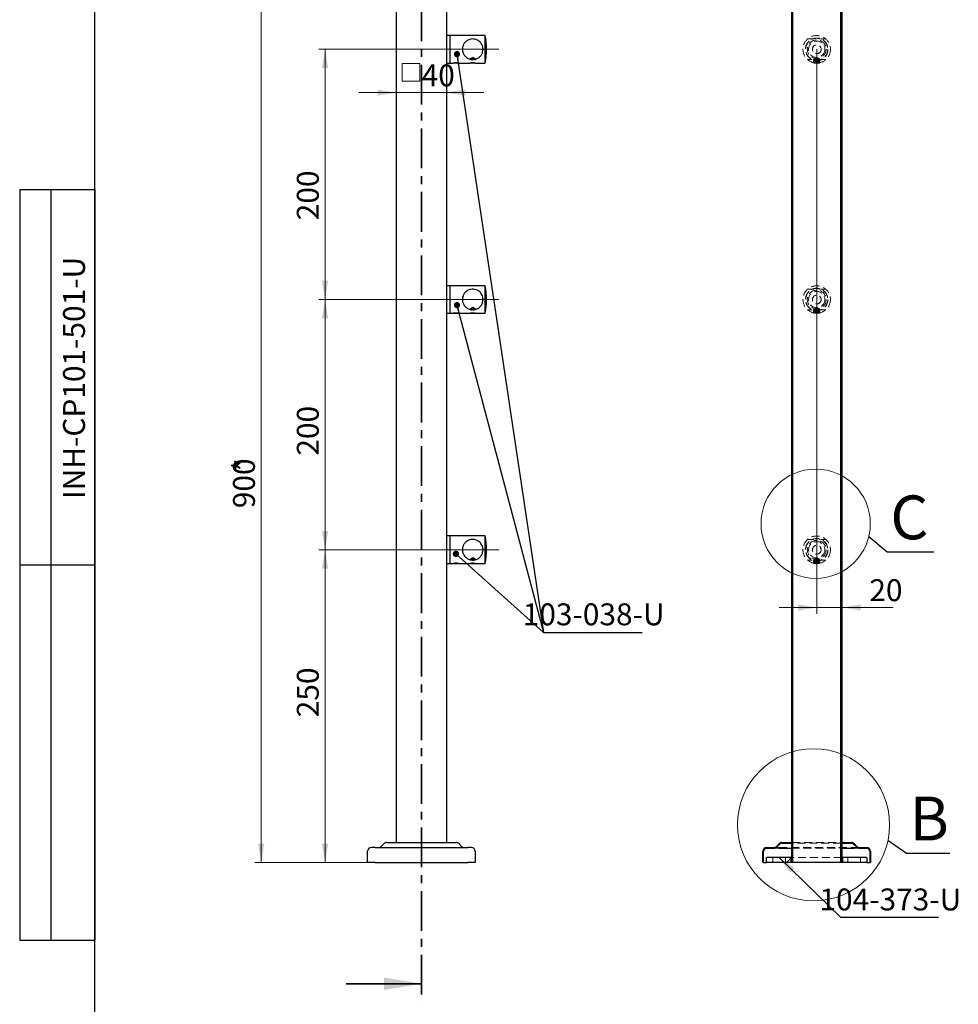
# Model space of a CAD drawing. Units: millimetres. Extents: x 40 to 1483, y -33 to 2075.
# Drawn here: x 40 to 790, y 809 to 1596 of the extents above; entities that cross this region are included whole.
import ezdxf

# ---------------------------------------------------------------- set-up
doc = ezdxf.new("R2010")
doc.units = ezdxf.units.MM
doc.header["$LTSCALE"] = 5
for name, pattern in [('CENTER', [10.16, 6.35, -1.27, 1.27, -1.27]), ('CENTERX2', [20.32, 12.7, -2.54, 2.54, -2.54]), ('HIDDEN', [1.905, 1.27, -0.635])]:
    doc.linetypes.add(name, pattern=pattern)
doc.styles.add('SLDTEXTSTYLE1', font='TXT', dxfattribs={"width": 0.7})
doc.styles.add('SLDTEXTSTYLE2', font='TXT', dxfattribs={"width": 0.605})
doc.dimstyles.new('SLDDIMSTYLE0', dxfattribs={"dimtxt": 17.5, "dimasz": 15, "dimexe": 0, "dimexo": 0.0625, "dimgap": 4.375, "dimtad": 2, "dimdec": 0, "dimrnd": 1e-09, "dimzin": 12, "dimdsep": 46, "dimtxsty": 'SLDTEXTSTYLE1', "dimsah": 1, "dimcen": 0.09, "dimadec": 0, "dimazin": 3, "dimtfac": 1, "dimtdec": 3, "dimtofl": 0, "dimtmove": 0, "dimatfit": 3, "dimfxl": 1, "dimfrac": 2, "dimtolj": 1, "dimtzin": 12, "dimarcsym": 0})
doc.dimstyles.new('SLDDIMSTYLE1', dxfattribs={"dimtxt": 17.5, "dimasz": 15, "dimexe": 0, "dimexo": 0.0625, "dimgap": 4.375, "dimtad": 2, "dimdec": 3, "dimrnd": 1e-09, "dimzin": 12, "dimdsep": 46, "dimtxsty": 'SLDTEXTSTYLE1', "dimsah": 1, "dimcen": 0.09, "dimadec": 0, "dimazin": 3, "dimtfac": 1, "dimtdec": 3, "dimtmove": 0, "dimatfit": 0, "dimfxl": 1, "dimfrac": 2, "dimtolj": 1, "dimtzin": 12, "dimarcsym": 0})
doc.dimstyles.new('SLDDIMSTYLE2', dxfattribs={"dimtxt": 17.5, "dimasz": 15, "dimexe": 0, "dimexo": 0.0625, "dimgap": 4.375, "dimtad": 2, "dimdec": 3, "dimrnd": 1e-09, "dimzin": 12, "dimdsep": 46, "dimtxsty": 'SLDTEXTSTYLE1', "dimsah": 1, "dimcen": 0.09, "dimadec": 0, "dimazin": 3, "dimtfac": 1, "dimtdec": 3, "dimtofl": 0, "dimtmove": 0, "dimatfit": 3, "dimfxl": 1, "dimfrac": 2, "dimtolj": 1, "dimtzin": 12, "dimarcsym": 0})
doc.dimstyles.new('SLDDIMSTYLE3', dxfattribs={"dimtxt": 0.18, "dimasz": 5, "dimexe": 0, "dimexo": 0.0625, "dimgap": 0, "dimtad": 0, "dimtih": 1, "dimtoh": 1, "dimdec": 0, "dimrnd": 1e-09, "dimzin": 0, "dimdsep": 46, "dimtxsty": 'Standard', "dimblk1": 'DOT', "dimblk2": 'DOT', "dimsah": 1, "dimcen": 0.09, "dimadec": 0, "dimazin": 0, "dimtfac": 5, "dimtdec": 0, "dimtofl": 0, "dimtmove": 0, "dimatfit": 3, "dimldrblk": 'DOT', "dimfxl": 1, "dimfrac": 2, "dimtolj": 1, "dimtzin": 0, "dimarcsym": 0})
doc.dimstyles.new('SLDDIMSTYLE4', dxfattribs={"dimtxt": 0.18, "dimasz": 15, "dimexe": 0, "dimexo": 0.0625, "dimgap": 0, "dimtad": 0, "dimtih": 1, "dimtoh": 1, "dimdec": 0, "dimrnd": 1e-09, "dimzin": 0, "dimdsep": 46, "dimtxsty": 'Standard', "dimsah": 1, "dimcen": 0.09, "dimadec": 0, "dimazin": 0, "dimtfac": 15, "dimtdec": 0, "dimtofl": 0, "dimtmove": 0, "dimatfit": 3, "dimfxl": 1, "dimfrac": 2, "dimtolj": 1, "dimtzin": 0, "dimarcsym": 0})
doc.dimstyles.new('SLDDIMSTYLE5', dxfattribs={"dimtxt": 0.18, "dimasz": 15, "dimexe": 0, "dimexo": 0.0625, "dimgap": 0, "dimtad": 0, "dimtih": 1, "dimtoh": 1, "dimdec": 0, "dimrnd": 1e-09, "dimzin": 0, "dimdsep": 46, "dimtxsty": 'Standard', "dimblk1": 'NONE', "dimblk2": 'NONE', "dimsah": 1, "dimcen": 0.09, "dimadec": 0, "dimazin": 0, "dimtfac": 15, "dimtdec": 0, "dimtofl": 0, "dimtmove": 0, "dimatfit": 3, "dimldrblk": 'NONE', "dimfxl": 1, "dimfrac": 2, "dimtolj": 1, "dimtzin": 0, "dimarcsym": 0})

# ---------------------------------------------------------------- blocks, each defined once
blk = doc.blocks.new('_D')
at = {"color": 7, "linetype": 'Continuous', "lineweight": 0}
for p, q in [((360.53, 1822.08), (228.03, 1822.08)), ((233.03, 1822.08), (233.03, 922.08)), ((324.03, 922.08), (228.03, 922.08))]:
    blk.add_line(p, q, dxfattribs=at)
at = {"color": 7, "linetype": 'Continuous', "lineweight": 18}
for points in [[(233.03, 1822.08), (230.53, 1807.08), (235.53, 1807.08)], [(233.03, 922.08), (235.53, 937.08), (230.53, 937.08)]]:
    blk.add_solid(points, dxfattribs=at)
at = {"color": 7, "linetype": 'Continuous', "lineweight": 18, "char_height": 17.5, "attachment_point": 1, "rotation": 90, "style": 'SLDTEXTSTYLE1'}
for s, insert in [('*', (210.47, 1233.89)), ('900', (210.47, 1205.31))]:
    blk.add_mtext(s, dxfattribs=dict(at, insert=insert))
blk = doc.blocks.new('SW_SYMBOL_MOD_BOX')
at = {"color": 0, "linetype": 'Continuous', "lineweight": 18}
for p, q in [((1000, 1000), (1000, 4000)), ((1000, 4000), (4000, 4000)), ((4000, 4000), (4000, 1000)), ((1000, 1000), (4000, 1000))]:
    blk.add_line(p, q, dxfattribs=at)
blk = doc.blocks.new('_D_1')
at = {"color": 7, "linetype": 'Continuous', "lineweight": 0}
for p, q in [((341.03, 1537.45), (311.03, 1537.45)), ((381.03, 1537.45), (341.03, 1537.45)), ((381.03, 1537.45), (411.03, 1537.45))]:
    blk.add_line(p, q, dxfattribs=at)
at = {"color": 7, "linetype": 'Continuous', "lineweight": 18}
for points in [[(341.03, 1537.45), (326.03, 1539.95), (326.03, 1534.95)], [(381.03, 1537.45), (396.03, 1534.95), (396.03, 1539.95)]]:
    blk.add_solid(points, dxfattribs=at)
at = {"color": 7, "linetype": 'Continuous', "lineweight": 18, "xscale": 0.004668052256532067, "yscale": 0.004668052256532067, "zscale": 0.004668052256532067, "rotation": 359.9999999999996}
blk.add_blockref('SW_SYMBOL_MOD_BOX', (341.07, 1541.97), dxfattribs=at)
at = {"color": 7, "linetype": 'Continuous', "lineweight": 18, "insert": (361.22, 1560), "char_height": 17.5, "attachment_point": 1, "style": 'SLDTEXTSTYLE1'}
blk.add_mtext('40', dxfattribs=at)
blk = doc.blocks.new('_D_2')
at = {"color": 7, "linetype": 'Continuous', "lineweight": 0}
for p, q in [((374.03, 1172.08), (279.06, 1172.08)), ((284.06, 1172.08), (284.06, 922.08)), ((324.03, 922.08), (279.06, 922.08))]:
    blk.add_line(p, q, dxfattribs=at)
at = {"color": 7, "linetype": 'Continuous', "lineweight": 18}
for points in [[(284.06, 1172.08), (281.56, 1157.08), (286.56, 1157.08)], [(284.06, 922.08), (286.56, 937.08), (281.56, 937.08)]]:
    blk.add_solid(points, dxfattribs=at)
at = {"color": 7, "linetype": 'Continuous', "lineweight": 18, "insert": (261.5, 1038.23), "char_height": 17.5, "attachment_point": 1, "rotation": 90, "style": 'SLDTEXTSTYLE1'}
blk.add_mtext('250', dxfattribs=at)
blk = doc.blocks.new('_D_3')
at = {"color": 7, "linetype": 'Continuous', "lineweight": 0}
for p, q in [((374.03, 1372.08), (279.06, 1372.08)), ((284.06, 1372.08), (284.06, 1172.08)), ((374.03, 1172.08), (279.06, 1172.08))]:
    blk.add_line(p, q, dxfattribs=at)
at = {"color": 7, "linetype": 'Continuous', "lineweight": 18}
for points in [[(284.06, 1372.08), (281.56, 1357.08), (286.56, 1357.08)], [(284.06, 1172.08), (286.56, 1187.08), (281.56, 1187.08)]]:
    blk.add_solid(points, dxfattribs=at)
at = {"color": 7, "linetype": 'Continuous', "lineweight": 18, "insert": (261.5, 1247.31), "char_height": 17.5, "attachment_point": 1, "rotation": 90, "style": 'SLDTEXTSTYLE1'}
blk.add_mtext('200', dxfattribs=at)
blk = doc.blocks.new('_D_4')
at = {"color": 7, "linetype": 'Continuous', "lineweight": 0}
for p, q in [((374.03, 1572.08), (279.06, 1572.08)), ((284.06, 1372.08), (284.06, 1572.08)), ((374.03, 1372.08), (279.06, 1372.08))]:
    blk.add_line(p, q, dxfattribs=at)
at = {"color": 7, "linetype": 'Continuous', "lineweight": 18}
for points in [[(284.06, 1572.08), (281.56, 1557.08), (286.56, 1557.08)], [(284.06, 1372.08), (286.56, 1387.08), (281.56, 1387.08)]]:
    blk.add_solid(points, dxfattribs=at)
at = {"color": 7, "linetype": 'Continuous', "lineweight": 18, "insert": (261.5, 1435.47), "char_height": 17.5, "attachment_point": 1, "rotation": 90, "style": 'SLDTEXTSTYLE1'}
blk.add_mtext('200', dxfattribs=at)
blk = doc.blocks.new('_Dot')
at = {"color": 0, "linetype": 'ByBlock', "lineweight": -2}
blk.add_line((-0.5, 0), (-1, 0), dxfattribs=at)
at = {"color": 0, "linetype": 'ByBlock', "const_width": 0.5}
blk.add_lwpolyline([(-0.25, 0, 1), (0.25, 0, 1)], format="xyb", close=True, dxfattribs=at)
blk = doc.blocks.new('_D_5')
at = {"color": 7, "linetype": 'Continuous', "lineweight": 0}
for p, q in [((676.95, 1572.08), (676.95, 1120.95)), ((676.95, 1125.95), (646.95, 1125.95)), ((676.95, 1125.95), (696.95, 1125.95)), ((696.95, 1125.95), (738.06, 1125.95))]:
    blk.add_line(p, q, dxfattribs=at)
at = {"color": 7, "linetype": 'Continuous', "lineweight": 18}
for points in [[(676.95, 1125.95), (661.95, 1128.45), (661.95, 1123.45)], [(696.95, 1125.95), (711.95, 1123.45), (711.95, 1128.45)]]:
    blk.add_solid(points, dxfattribs=at)
at = {"color": 7, "linetype": 'Continuous', "lineweight": 18, "insert": (719.01, 1148.51), "char_height": 17.5, "attachment_point": 1, "style": 'SLDTEXTSTYLE1'}
blk.add_mtext('20', dxfattribs=at)
blk = doc.blocks.new('_None')

msp = doc.modelspace()

# ---------------------------------------------------------------- hatches: boundary and pattern name
at = {"linetype": 'Continuous', "lineweight": 18}
h = msp.add_hatch(dxfattribs=at)
h.set_pattern_fill('ANSI31', scale=2.5, angle=2.8e-322, style=0)
h.paths.add_polyline_path([(656.9507, 1752.0781), (656.9507, 922.0781), (657.9507, 922.0781), (657.9507, 1752.0781)], flags=0)
h = msp.add_hatch(dxfattribs=at)
h.set_pattern_fill('ANSI31', scale=2.5, angle=2.8e-322, style=0)
h.paths.add_polyline_path([(696.9507, 922.0781), (696.9507, 1752.0781), (695.9507, 1752.0781), (695.9507, 922.0781)], flags=0)
h = msp.add_hatch(dxfattribs=at)
h.set_pattern_fill('ANSI32', scale=5, angle=3e-322, style=0)
edge = h.paths.add_edge_path(flags=0)
edge.add_line((633.9507, 931.0781), (633.9507, 922.0781))
edge.add_line((633.9507, 922.0781), (634.4507, 922.0781))
edge.add_line((634.4507, 922.0781), (634.4507, 931.0781))
edge.add_arc((636.9507, 931.0781), 2.5, 90, 180, ccw=False)
edge.add_line((636.9507, 933.5781), (642.708, 933.5781))
edge.add_arc((642.708, 937.0781), 3.5, 270, 315)
edge.add_line((645.1829, 934.6032), (647.4256, 936.8458))
edge.add_arc((649.1933, 935.0781), 2.5, 90, 135, ccw=False)
edge.add_line((649.1933, 937.5781), (656.4507, 937.5781))
edge.add_line((656.4507, 937.5781), (656.4507, 938.0781))
edge.add_line((656.4507, 938.0781), (649.1933, 938.0781))
edge.add_arc((649.1933, 935.0781), 3, 90, 135)
edge.add_line((647.072, 937.1994), (644.8294, 934.9568))
edge.add_arc((642.708, 937.0781), 3, 270, 315, ccw=False)
edge.add_line((642.708, 934.0781), (636.9507, 934.0781))
edge.add_arc((636.9507, 931.0781), 3, 90, 180)
h = msp.add_hatch(dxfattribs=at)
h.set_pattern_fill('ANSI32', scale=5, angle=3e-322, style=0)
edge = h.paths.add_edge_path(flags=0)
edge.add_line((719.4507, 931.0781), (719.4507, 922.0781))
edge.add_line((719.4507, 922.0781), (719.9507, 922.0781))
edge.add_line((719.9507, 922.0781), (719.9507, 931.0781))
edge.add_arc((716.9507, 931.0781), 3, 0, 90)
edge.add_line((716.9507, 934.0781), (711.1933, 934.0781))
edge.add_arc((711.1933, 937.0781), 3, 225, 270, ccw=False)
edge.add_line((709.072, 934.9568), (706.8294, 937.1994))
edge.add_arc((704.708, 935.0781), 3, 45, 90)
edge.add_line((704.708, 938.0781), (697.4507, 938.0781))
edge.add_line((697.4507, 938.0781), (697.4507, 937.5781))
edge.add_line((697.4507, 937.5781), (704.708, 937.5781))
edge.add_arc((704.708, 935.0781), 2.5, 45, 90, ccw=False)
edge.add_line((706.4758, 936.8458), (708.7185, 934.6032))
edge.add_arc((711.1933, 937.0781), 3.5, 225, 270)
edge.add_line((711.1933, 933.5781), (716.9507, 933.5781))
edge.add_arc((716.9507, 931.0781), 2.5, 0, 90, ccw=False)
h = msp.add_hatch(dxfattribs=at)
h.set_pattern_fill('ANSI32', scale=5, angle=3e-322, style=0)
h.paths.add_polyline_path([(636.9507, 926.0781), (636.9507, 922.0781), (656.4507, 922.0781), (656.4507, 926.0781)], flags=0)
h = msp.add_hatch(dxfattribs=at)
h.set_pattern_fill('ANSI32', scale=5, angle=3e-322, style=0)
h.paths.add_polyline_path([(716.9507, 922.0781), (716.9507, 926.0781), (697.4507, 926.0781), (697.4507, 922.0781)], flags=0)

# ---------------------------------------------------------------- linework, layer by layer
at = {"color": 7, "linetype": 'Continuous', "lineweight": 25}
for p, q in [((100, 25), (100, 2075)), ((341.0271, 938.0781), (341.0271, 1752.0781)), ((381.0271, 1752.0781), (381.0271, 938.0781)), ((656.9507, 922.0781), (656.9507, 1752.0781)), ((657.9507, 922.0781), (657.9507, 1752.0781)), ((695.9507, 1752.0781), (695.9507, 922.0781)), ((696.9507, 1752.0781), (696.9507, 922.0781)), ((384.0271, 1583.0781), (381.0271, 1583.0781)), ((412.0271, 1583.0781), (384.0271, 1583.0781)), ((384.0271, 1561.0781), (384.0271, 1583.0781)), ((412.0271, 1561.0781), (412.0271, 1583.0781)), ((381.0271, 1561.0781), (384.0271, 1561.0781)), ((384.0271, 1561.0781), (386.4721, 1561.0781)), ((390.5821, 1561.0781), (386.4721, 1561.0781)), ((386.9305, 1561.1942), (390.1237, 1561.1942)), ((390.5821, 1561.0781), (399.9721, 1561.0781)), ((402.0221, 1565.5781), (399.7823, 1564.4121)), ((399.7823, 1564.4121), (399.9721, 1564.2793)), ((404.2719, 1564.4121), (399.7823, 1564.4121)), ((399.9721, 1564.2793), (399.8263, 1564.1771)), ((400.2474, 1564.2793), (399.9721, 1564.2793)), ((404.0821, 1561.0781), (399.9721, 1561.0781)), ((404.0821, 1564.2793), (400.2474, 1564.2793)), ((400.4305, 1561.1942), (403.6237, 1561.1942)), ((402.0321, 1565.5781), (402.0221, 1565.5781)), ((404.2719, 1564.4121), (402.0321, 1565.5781)), ((404.0821, 1564.2793), (404.2719, 1564.4121)), ((404.0821, 1561.0781), (412.0271, 1561.0781)), ((40, 1460), (100, 1460)), ((40, 1460), (40, 860)), ((65, 1460), (65, 860)), ((100, 1460), (100, 860)), ((384.0271, 1383.0781), (381.0271, 1383.0781)), ((412.0271, 1383.0781), (384.0271, 1383.0781)), ((384.0271, 1361.0781), (384.0271, 1383.0781)), ((412.0271, 1361.0781), (412.0271, 1383.0781)), ((402.0221, 1365.5781), (399.7823, 1364.4121)), ((399.7823, 1364.4121), (399.9721, 1364.2793)), ((404.2719, 1364.4121), (399.7823, 1364.4121)), ((399.9721, 1364.2793), (399.8263, 1364.1771)), ((400.2474, 1364.2793), (399.9721, 1364.2793)), ((404.0821, 1364.2793), (400.2474, 1364.2793)), ((402.0321, 1365.5781), (402.0221, 1365.5781)), ((404.2719, 1364.4121), (402.0321, 1365.5781)), ((404.0821, 1364.2793), (404.2719, 1364.4121)), ((381.0271, 1361.0781), (384.0271, 1361.0781)), ((384.0271, 1361.0781), (386.4721, 1361.0781)), ((390.5821, 1361.0781), (386.4721, 1361.0781)), ((386.9305, 1361.1942), (390.1237, 1361.1942)), ((390.5821, 1361.0781), (399.9721, 1361.0781)), ((404.0821, 1361.0781), (399.9721, 1361.0781)), ((400.4305, 1361.1942), (403.6237, 1361.1942)), ((404.0821, 1361.0781), (412.0271, 1361.0781)), ((384.0271, 1183.0781), (381.0271, 1183.0781)), ((412.0271, 1183.0781), (384.0271, 1183.0781)), ((384.0271, 1161.0781), (384.0271, 1183.0781)), ((412.0271, 1161.0781), (412.0271, 1183.0781)), ((402.0221, 1165.5781), (399.7823, 1164.4121)), ((402.0321, 1165.5781), (402.0221, 1165.5781)), ((404.2719, 1164.4121), (402.0321, 1165.5781)), ((40, 1160), (100, 1160)), ((381.0271, 1161.0781), (384.0271, 1161.0781)), ((384.0271, 1161.0781), (386.4721, 1161.0781)), ((390.5821, 1161.0781), (386.4721, 1161.0781)), ((386.9305, 1161.1942), (390.1237, 1161.1942)), ((390.5821, 1161.0781), (399.9721, 1161.0781)), ((399.7823, 1164.4121), (399.9721, 1164.2793)), ((404.2719, 1164.4121), (399.7823, 1164.4121)), ((399.9721, 1164.2793), (399.8263, 1164.1771)), ((400.2474, 1164.2793), (399.9721, 1164.2793)), ((404.0821, 1161.0781), (399.9721, 1161.0781)), ((404.0821, 1164.2793), (400.2474, 1164.2793)), ((400.4305, 1161.1942), (403.6237, 1161.1942)), ((404.0821, 1164.2793), (404.2719, 1164.4121)), ((404.0821, 1161.0781), (412.0271, 1161.0781)), ((328.9058, 934.9568), (331.1484, 937.1994)), ((333.2697, 938.0781), (388.7845, 938.0781)), ((390.9058, 937.1994), (393.1484, 934.9568)), ((644.8294, 934.9568), (647.072, 937.1994)), ((645.1829, 934.6032), (647.4256, 936.8458)), ((649.1933, 938.0781), (656.4507, 938.0781)), ((649.1933, 937.5781), (656.4507, 937.5781)), ((656.4507, 937.5781), (656.4507, 938.0781)), ((656.4507, 938.0781), (656.9507, 938.0781)), ((656.9507, 937.5781), (656.4507, 937.5781)), ((696.9507, 938.0781), (697.4507, 938.0781)), ((697.4507, 937.5781), (696.9507, 937.5781)), ((697.4507, 937.5781), (697.4507, 938.0781)), ((697.4507, 938.0781), (704.708, 938.0781)), ((697.4507, 937.5781), (704.708, 937.5781)), ((706.4758, 936.8458), (708.7185, 934.6032)), ((706.8294, 937.1994), (709.072, 934.9568)), ((318.0271, 922.0781), (318.0271, 931.0781)), ((324.0271, 934.0781), (321.0271, 934.0781)), ((324.0271, 934.0781), (398.0271, 934.0781)), ((401.0271, 934.0781), (398.0271, 934.0781)), ((404.0271, 931.0781), (404.0271, 922.0781)), ((633.9507, 922.0781), (633.9507, 931.0781)), ((634.4507, 922.0781), (634.4507, 931.0781)), ((636.9507, 934.0781), (642.708, 934.0781)), ((636.9507, 933.5781), (642.708, 933.5781)), ((646.9507, 933.5781), (642.708, 933.5781)), ((646.9507, 933.5781), (656.9507, 933.5781)), ((696.9507, 933.5781), (706.9507, 933.5781)), ((711.1933, 933.5781), (706.9507, 933.5781)), ((711.1933, 934.0781), (716.9507, 934.0781)), ((711.1933, 933.5781), (716.9507, 933.5781)), ((719.4507, 931.0781), (719.4507, 922.0781)), ((719.9507, 931.0781), (719.9507, 922.0781)), ((324.0271, 922.0781), (318.0271, 922.0781)), ((324.0271, 922.0781), (398.0271, 922.0781)), ((404.0271, 922.0781), (398.0271, 922.0781)), ((633.9507, 922.0781), (634.4507, 922.0781)), ((634.4507, 922.0781), (636.9507, 922.0781)), ((656.4507, 926.0781), (636.9507, 926.0781)), ((636.9507, 922.0781), (636.9507, 926.0781)), ((656.4507, 922.0781), (636.9507, 922.0781)), ((656.4507, 922.0781), (656.4507, 926.0781)), ((656.9507, 926.0781), (656.4507, 926.0781)), ((656.9507, 922.0781), (656.4507, 922.0781)), ((657.9507, 922.0781), (656.9507, 922.0781)), ((695.9507, 922.0781), (657.9507, 922.0781)), ((696.9507, 922.0781), (695.9507, 922.0781)), ((697.4507, 926.0781), (696.9507, 926.0781)), ((697.4507, 922.0781), (696.9507, 922.0781)), ((697.4507, 926.0781), (697.4507, 922.0781)), ((716.9507, 926.0781), (697.4507, 926.0781)), ((716.9507, 922.0781), (697.4507, 922.0781)), ((716.9507, 926.0781), (716.9507, 922.0781)), ((716.9507, 922.0781), (719.4507, 922.0781)), ((719.4507, 922.0781), (719.9507, 922.0781)), ((40, 860), (100, 860))]:
    msp.add_line(p, q, dxfattribs=at)
at = {"color": 7, "linetype": 'CENTER', "lineweight": 35}
msp.add_line((361.0271, 1966.04), (361.0271, 810.225), dxfattribs=at)
at = {"color": 7, "linetype": 'HIDDEN', "lineweight": 18}
for p, q in [((673.3077, 1580.3281), (669.6026, 1580.3281)), ((684.2687, 1580.3281), (680.5914, 1580.3281)), ((669.6326, 1563.8281), (673.3099, 1563.8281)), ((674.8957, 1564.2793), (674.4507, 1563.9677)), ((678.2007, 1563.9677), (674.4507, 1563.9677)), ((674.4507, 1563.9677), (674.4507, 1563.6094)), ((678.2007, 1563.6094), (674.4507, 1563.6094)), ((674.4507, 1563.6094), (674.8957, 1563.2978)), ((674.8957, 1563.2978), (674.4507, 1562.9862)), ((674.8957, 1563.2793), (674.4507, 1562.9677)), ((678.2007, 1562.9862), (674.4507, 1562.9862)), ((674.4507, 1562.9862), (674.4507, 1562.9677)), ((678.2007, 1562.9677), (674.4507, 1562.9677)), ((674.4507, 1562.9677), (674.4507, 1562.6187)), ((678.2007, 1562.628), (674.4507, 1562.628)), ((674.4507, 1562.628), (674.8957, 1562.3164)), ((678.2007, 1562.6187), (674.4507, 1562.6187)), ((674.4507, 1562.6187), (674.8957, 1562.3071)), ((674.8957, 1562.3164), (674.4507, 1562.0048)), ((674.8957, 1562.3071), (674.4507, 1561.9955)), ((678.2007, 1562.0048), (674.4507, 1562.0048)), ((674.4507, 1562.0048), (674.4507, 1561.9955)), ((678.2007, 1561.9955), (674.4507, 1561.9955)), ((674.4507, 1561.9955), (674.4507, 1561.6466)), ((678.2007, 1561.6466), (674.4507, 1561.6466)), ((674.4507, 1561.6466), (674.8957, 1561.335)), ((674.8957, 1561.335), (674.6946, 1561.1942)), ((674.6946, 1561.1942), (678.0787, 1561.1942)), ((674.6946, 1561.1942), (674.8957, 1561.0781)), ((676.9457, 1565.5781), (674.7059, 1564.4121)), ((676.9457, 1564.5781), (674.7059, 1563.4121)), ((679.1954, 1564.4121), (674.7059, 1564.4121)), ((674.7059, 1564.4121), (674.8957, 1564.2793)), ((679.1954, 1563.4121), (674.7059, 1563.4121)), ((674.7059, 1563.4121), (674.8957, 1563.2793)), ((677.9782, 1564.2793), (674.8957, 1564.2793)), ((677.9782, 1563.2978), (674.8957, 1563.2978)), ((677.9782, 1563.2793), (674.8957, 1563.2793)), ((677.9782, 1562.3164), (674.8957, 1562.3164)), ((677.9782, 1562.3071), (674.8957, 1562.3071)), ((677.9782, 1561.335), (674.8957, 1561.335)), ((675.171, 1561.0781), (674.8957, 1561.0781)), ((674.9507, 1563.2972), (674.9507, 1561.2569)), ((679.0057, 1561.0781), (675.171, 1561.0781)), ((676.9507, 1563.0781), (675.7007, 1563.0781)), ((675.7007, 1563.0781), (675.7007, 1561.0781)), ((676.9464, 1565.5781), (676.9457, 1565.5781)), ((676.9464, 1564.5781), (676.9457, 1564.5781)), ((676.9557, 1565.5781), (676.9464, 1565.5781)), ((676.9557, 1564.5781), (676.9464, 1564.5781)), ((676.9507, 1563.0781), (676.9507, 1561.0781)), ((676.9507, 1563.0781), (678.2007, 1563.0781)), ((679.1954, 1564.4121), (676.9557, 1565.5781)), ((679.1954, 1563.4121), (676.9557, 1564.5781)), ((679.0057, 1564.2793), (677.9782, 1564.2793)), ((679.0057, 1563.2978), (677.9782, 1563.2978)), ((679.0057, 1563.2793), (677.9782, 1563.2793)), ((679.0057, 1562.3164), (677.9782, 1562.3164)), ((679.0057, 1562.3071), (677.9782, 1562.3071)), ((679.0057, 1561.335), (677.9782, 1561.335)), ((678.0787, 1561.1942), (679.2068, 1561.1942)), ((679.4507, 1563.9677), (678.2007, 1563.9677)), ((679.4507, 1563.6094), (678.2007, 1563.6094)), ((678.2007, 1563.0781), (678.2007, 1561.0781)), ((679.4507, 1562.9862), (678.2007, 1562.9862)), ((679.4507, 1562.9677), (678.2007, 1562.9677)), ((679.4507, 1562.628), (678.2007, 1562.628)), ((679.4507, 1562.6187), (678.2007, 1562.6187)), ((679.4507, 1562.0048), (678.2007, 1562.0048)), ((679.4507, 1561.9955), (678.2007, 1561.9955)), ((679.4507, 1561.6466), (678.2007, 1561.6466)), ((678.9507, 1561.2606), (678.9507, 1563.4199)), ((679.0057, 1564.2793), (679.1954, 1564.4121)), ((679.4507, 1563.9677), (679.0057, 1564.2793)), ((679.0057, 1563.2978), (679.4507, 1563.6094)), ((679.0057, 1563.2793), (679.1954, 1563.4121)), ((679.4507, 1562.9862), (679.0057, 1563.2978)), ((679.4507, 1562.9677), (679.0057, 1563.2793)), ((679.0057, 1562.3164), (679.4507, 1562.628)), ((679.0057, 1562.3071), (679.4507, 1562.6187)), ((679.4507, 1562.0048), (679.0057, 1562.3164)), ((679.4507, 1561.9955), (679.0057, 1562.3071)), ((679.0057, 1561.335), (679.4507, 1561.6466)), ((679.2068, 1561.1942), (679.0057, 1561.335)), ((679.0057, 1561.0781), (679.2068, 1561.1942)), ((679.4507, 1563.6094), (679.4507, 1563.9677)), ((679.4507, 1562.9677), (679.4507, 1562.9862)), ((679.4507, 1562.6187), (679.4507, 1562.9677)), ((679.4507, 1561.9955), (679.4507, 1562.0048)), ((679.4507, 1561.6466), (679.4507, 1561.9955)), ((680.5937, 1563.8281), (684.2987, 1563.8281)), ((673.3077, 1380.3281), (669.6026, 1380.3281)), ((684.2687, 1380.3281), (680.5914, 1380.3281)), ((669.6326, 1363.8281), (673.3099, 1363.8281)), ((674.8957, 1364.2793), (674.4507, 1363.9677)), ((678.2007, 1363.9677), (674.4507, 1363.9677)), ((674.4507, 1363.9677), (674.4507, 1363.6094)), ((678.2007, 1363.6094), (674.4507, 1363.6094)), ((674.4507, 1363.6094), (674.8957, 1363.2978)), ((674.8957, 1363.2978), (674.4507, 1362.9862)), ((674.8957, 1363.2793), (674.4507, 1362.9677)), ((678.2007, 1362.9862), (674.4507, 1362.9862)), ((674.4507, 1362.9862), (674.4507, 1362.9677)), ((678.2007, 1362.9677), (674.4507, 1362.9677)), ((674.4507, 1362.9677), (674.4507, 1362.6187)), ((678.2007, 1362.628), (674.4507, 1362.628)), ((674.4507, 1362.628), (674.8957, 1362.3164)), ((678.2007, 1362.6187), (674.4507, 1362.6187)), ((674.4507, 1362.6187), (674.8957, 1362.3071)), ((674.8957, 1362.3164), (674.4507, 1362.0048)), ((674.8957, 1362.3071), (674.4507, 1361.9955)), ((678.2007, 1362.0048), (674.4507, 1362.0048)), ((674.4507, 1362.0048), (674.4507, 1361.9955)), ((678.2007, 1361.9955), (674.4507, 1361.9955)), ((674.4507, 1361.9955), (674.4507, 1361.6466)), ((678.2007, 1361.6466), (674.4507, 1361.6466)), ((674.4507, 1361.6466), (674.8957, 1361.335)), ((676.9457, 1365.5781), (674.7059, 1364.4121)), ((676.9457, 1364.5781), (674.7059, 1363.4121)), ((679.1954, 1364.4121), (674.7059, 1364.4121)), ((674.7059, 1364.4121), (674.8957, 1364.2793)), ((679.1954, 1363.4121), (674.7059, 1363.4121)), ((674.7059, 1363.4121), (674.8957, 1363.2793)), ((677.9782, 1364.2793), (674.8957, 1364.2793)), ((677.9782, 1363.2978), (674.8957, 1363.2978)), ((677.9782, 1363.2793), (674.8957, 1363.2793)), ((677.9782, 1362.3164), (674.8957, 1362.3164)), ((677.9782, 1362.3071), (674.8957, 1362.3071)), ((674.9507, 1363.2972), (674.9507, 1361.2569)), ((676.9507, 1363.0781), (675.7007, 1363.0781)), ((675.7007, 1363.0781), (675.7007, 1361.0781)), ((676.9464, 1365.5781), (676.9457, 1365.5781)), ((676.9464, 1364.5781), (676.9457, 1364.5781)), ((676.9557, 1365.5781), (676.9464, 1365.5781)), ((676.9557, 1364.5781), (676.9464, 1364.5781)), ((676.9507, 1363.0781), (676.9507, 1361.0781)), ((676.9507, 1363.0781), (678.2007, 1363.0781)), ((679.1954, 1364.4121), (676.9557, 1365.5781)), ((679.1954, 1363.4121), (676.9557, 1364.5781)), ((679.0057, 1364.2793), (677.9782, 1364.2793)), ((679.0057, 1363.2978), (677.9782, 1363.2978)), ((679.0057, 1363.2793), (677.9782, 1363.2793)), ((679.0057, 1362.3164), (677.9782, 1362.3164)), ((679.0057, 1362.3071), (677.9782, 1362.3071)), ((679.4507, 1363.9677), (678.2007, 1363.9677)), ((679.4507, 1363.6094), (678.2007, 1363.6094)), ((678.2007, 1363.0781), (678.2007, 1361.0781)), ((679.4507, 1362.9862), (678.2007, 1362.9862)), ((679.4507, 1362.9677), (678.2007, 1362.9677)), ((679.4507, 1362.628), (678.2007, 1362.628)), ((679.4507, 1362.6187), (678.2007, 1362.6187)), ((679.4507, 1362.0048), (678.2007, 1362.0048)), ((679.4507, 1361.9955), (678.2007, 1361.9955)), ((679.4507, 1361.6466), (678.2007, 1361.6466)), ((678.9507, 1361.2606), (678.9507, 1363.4199)), ((679.0057, 1364.2793), (679.1954, 1364.4121)), ((679.4507, 1363.9677), (679.0057, 1364.2793)), ((679.0057, 1363.2978), (679.4507, 1363.6094)), ((679.0057, 1363.2793), (679.1954, 1363.4121)), ((679.4507, 1362.9862), (679.0057, 1363.2978)), ((679.4507, 1362.9677), (679.0057, 1363.2793)), ((679.0057, 1362.3164), (679.4507, 1362.628)), ((679.0057, 1362.3071), (679.4507, 1362.6187)), ((679.4507, 1362.0048), (679.0057, 1362.3164)), ((679.4507, 1361.9955), (679.0057, 1362.3071)), ((679.0057, 1361.335), (679.4507, 1361.6466)), ((679.4507, 1363.6094), (679.4507, 1363.9677)), ((679.4507, 1362.9677), (679.4507, 1362.9862)), ((679.4507, 1362.6187), (679.4507, 1362.9677)), ((679.4507, 1361.9955), (679.4507, 1362.0048)), ((679.4507, 1361.6466), (679.4507, 1361.9955)), ((680.5937, 1363.8281), (684.2987, 1363.8281)), ((674.8957, 1361.335), (674.6946, 1361.1942)), ((674.6946, 1361.1942), (678.0787, 1361.1942)), ((674.6946, 1361.1942), (674.8957, 1361.0781)), ((677.9782, 1361.335), (674.8957, 1361.335)), ((675.171, 1361.0781), (674.8957, 1361.0781)), ((679.0057, 1361.0781), (675.171, 1361.0781)), ((679.0057, 1361.335), (677.9782, 1361.335)), ((678.0787, 1361.1942), (679.2068, 1361.1942)), ((679.2068, 1361.1942), (679.0057, 1361.335)), ((679.0057, 1361.0781), (679.2068, 1361.1942)), ((673.3077, 1180.3281), (669.6026, 1180.3281)), ((684.2687, 1180.3281), (680.5914, 1180.3281)), ((676.9457, 1165.5781), (674.7059, 1164.4121)), ((676.9464, 1165.5781), (676.9457, 1165.5781)), ((676.9557, 1165.5781), (676.9464, 1165.5781)), ((679.1954, 1164.4121), (676.9557, 1165.5781)), ((669.6326, 1163.8281), (673.3099, 1163.8281)), ((674.8957, 1164.2793), (674.4507, 1163.9677)), ((678.2007, 1163.9677), (674.4507, 1163.9677)), ((674.4507, 1163.9677), (674.4507, 1163.6094)), ((678.2007, 1163.6094), (674.4507, 1163.6094)), ((674.4507, 1163.6094), (674.8957, 1163.2978)), ((674.8957, 1163.2978), (674.4507, 1162.9862)), ((674.8957, 1163.2793), (674.4507, 1162.9677)), ((678.2007, 1162.9862), (674.4507, 1162.9862)), ((674.4507, 1162.9862), (674.4507, 1162.9677)), ((678.2007, 1162.9677), (674.4507, 1162.9677)), ((674.4507, 1162.9677), (674.4507, 1162.6187)), ((678.2007, 1162.628), (674.4507, 1162.628)), ((674.4507, 1162.628), (674.8957, 1162.3164)), ((678.2007, 1162.6187), (674.4507, 1162.6187)), ((674.4507, 1162.6187), (674.8957, 1162.3071)), ((674.8957, 1162.3164), (674.4507, 1162.0048)), ((674.8957, 1162.3071), (674.4507, 1161.9955)), ((678.2007, 1162.0048), (674.4507, 1162.0048)), ((674.4507, 1162.0048), (674.4507, 1161.9955)), ((678.2007, 1161.9955), (674.4507, 1161.9955)), ((674.4507, 1161.9955), (674.4507, 1161.6466)), ((678.2007, 1161.6466), (674.4507, 1161.6466)), ((674.4507, 1161.6466), (674.8957, 1161.335)), ((674.8957, 1161.335), (674.6946, 1161.1942)), ((674.6946, 1161.1942), (678.0787, 1161.1942)), ((674.6946, 1161.1942), (674.8957, 1161.0781)), ((676.9457, 1164.5781), (674.7059, 1163.4121)), ((679.1954, 1164.4121), (674.7059, 1164.4121)), ((674.7059, 1164.4121), (674.8957, 1164.2793)), ((679.1954, 1163.4121), (674.7059, 1163.4121)), ((674.7059, 1163.4121), (674.8957, 1163.2793)), ((677.9782, 1164.2793), (674.8957, 1164.2793)), ((677.9782, 1163.2978), (674.8957, 1163.2978)), ((677.9782, 1163.2793), (674.8957, 1163.2793)), ((677.9782, 1162.3164), (674.8957, 1162.3164)), ((677.9782, 1162.3071), (674.8957, 1162.3071)), ((677.9782, 1161.335), (674.8957, 1161.335)), ((675.171, 1161.0781), (674.8957, 1161.0781)), ((674.9507, 1163.2972), (674.9507, 1161.2569)), ((679.0057, 1161.0781), (675.171, 1161.0781)), ((676.9507, 1163.0781), (675.7007, 1163.0781)), ((675.7007, 1163.0781), (675.7007, 1161.0781)), ((676.9464, 1164.5781), (676.9457, 1164.5781)), ((676.9557, 1164.5781), (676.9464, 1164.5781)), ((676.9507, 1163.0781), (676.9507, 1161.0781)), ((676.9507, 1163.0781), (678.2007, 1163.0781)), ((679.1954, 1163.4121), (676.9557, 1164.5781)), ((679.0057, 1164.2793), (677.9782, 1164.2793)), ((679.0057, 1163.2978), (677.9782, 1163.2978)), ((679.0057, 1163.2793), (677.9782, 1163.2793)), ((679.0057, 1162.3164), (677.9782, 1162.3164)), ((679.0057, 1162.3071), (677.9782, 1162.3071)), ((679.0057, 1161.335), (677.9782, 1161.335)), ((678.0787, 1161.1942), (679.2068, 1161.1942)), ((679.4507, 1163.9677), (678.2007, 1163.9677)), ((679.4507, 1163.6094), (678.2007, 1163.6094)), ((678.2007, 1163.0781), (678.2007, 1161.0781)), ((679.4507, 1162.9862), (678.2007, 1162.9862)), ((679.4507, 1162.9677), (678.2007, 1162.9677)), ((679.4507, 1162.628), (678.2007, 1162.628)), ((679.4507, 1162.6187), (678.2007, 1162.6187)), ((679.4507, 1162.0048), (678.2007, 1162.0048)), ((679.4507, 1161.9955), (678.2007, 1161.9955)), ((679.4507, 1161.6466), (678.2007, 1161.6466)), ((678.9507, 1161.2606), (678.9507, 1163.4199)), ((679.0057, 1164.2793), (679.1954, 1164.4121)), ((679.4507, 1163.9677), (679.0057, 1164.2793)), ((679.0057, 1163.2978), (679.4507, 1163.6094)), ((679.0057, 1163.2793), (679.1954, 1163.4121)), ((679.4507, 1162.9862), (679.0057, 1163.2978)), ((679.4507, 1162.9677), (679.0057, 1163.2793)), ((679.0057, 1162.3164), (679.4507, 1162.628)), ((679.0057, 1162.3071), (679.4507, 1162.6187)), ((679.4507, 1162.0048), (679.0057, 1162.3164)), ((679.4507, 1161.9955), (679.0057, 1162.3071)), ((679.0057, 1161.335), (679.4507, 1161.6466)), ((679.2068, 1161.1942), (679.0057, 1161.335)), ((679.0057, 1161.0781), (679.2068, 1161.1942)), ((679.4507, 1163.6094), (679.4507, 1163.9677)), ((679.4507, 1162.9677), (679.4507, 1162.9862)), ((679.4507, 1162.6187), (679.4507, 1162.9677)), ((679.4507, 1161.9955), (679.4507, 1162.0048)), ((679.4507, 1161.6466), (679.4507, 1161.9955)), ((680.5937, 1163.8281), (684.2987, 1163.8281)), ((656.9507, 938.0781), (657.4507, 938.0781)), ((657.4507, 937.5781), (656.9507, 937.5781)), ((657.4507, 938.0781), (696.4507, 938.0781)), ((696.4507, 937.5781), (657.4507, 937.5781)), ((696.4507, 938.0781), (696.9507, 938.0781)), ((696.9507, 937.5781), (696.4507, 937.5781)), ((646.9507, 934.0781), (642.708, 934.0781)), ((646.9507, 934.0781), (706.9507, 934.0781)), ((656.9507, 933.5781), (696.9507, 933.5781)), ((711.1933, 934.0781), (706.9507, 934.0781)), ((641.9507, 926.0781), (641.9507, 922.0781)), ((651.9507, 922.0781), (651.9507, 926.0781)), ((696.9507, 926.0781), (656.9507, 926.0781)), ((701.9507, 926.0781), (701.9507, 922.0781)), ((711.9507, 922.0781), (711.9507, 926.0781))]:
    msp.add_line(p, q, dxfattribs=at)
at = {"color": 7, "linetype": 'CENTERX2', "lineweight": 18}
for p, q in [((374.0271, 1572.0781), (423.0271, 1572.0781)), ((374.0271, 1372.0781), (423.0271, 1372.0781)), ((374.0271, 1172.0781), (423.0271, 1172.0781))]:
    msp.add_line(p, q, dxfattribs=at)
at = {"color": 7, "linetype": 'Continuous', "lineweight": 35}
msp.add_line((301.0271, 825.225), (361.0271, 825.225), dxfattribs=at)
at = {"color": 7, "linetype": 'HIDDEN', "lineweight": 18}
for centre, radius in [((676.9507, 1572.0781), 11), ((676.9507, 1572.0781), 9), ((676.9507, 1572.0781), 8.8), ((676.9507, 1572.0781), 7.5), ((676.9507, 1572.0781), 6.5), ((676.9507, 1572.0781), 3.5), ((676.9507, 1372.0781), 11), ((676.9507, 1372.0781), 9), ((676.9507, 1372.0781), 8.8), ((676.9507, 1372.0781), 7.5), ((676.9507, 1372.0781), 6.5), ((676.9507, 1372.0781), 3.5), ((676.9507, 1172.0781), 11), ((676.9507, 1172.0781), 9), ((676.9507, 1172.0781), 8.8), ((676.9507, 1172.0781), 7.5), ((676.9507, 1172.0781), 6.5), ((676.9507, 1172.0781), 3.5)]:
    msp.add_circle(centre, radius, dxfattribs=at)
at = {"color": 7, "linetype": 'Continuous', "lineweight": 18}
for centre, radius in [((676.1199, 1192.9075), 43.6759), ((674.4009, 952.2517), 60.7792)]:
    msp.add_circle(centre, radius, dxfattribs=at)
at = {"color": 7, "linetype": 'Continuous', "lineweight": 25}
for centre, radius, start, end in [((352.0271, 1572.0781), 61, 349.6111422, 10.3888578), ((352.0271, 1372.0781), 61, 349.6111422, 10.3888578), ((352.0271, 1172.0781), 61, 349.6111422, 10.3888578), ((333.2697, 935.0781), 3, 90, 135), ((388.7845, 935.0781), 3, 45, 90), ((649.1933, 935.0781), 3, 90, 135), ((649.1933, 935.0781), 2.5, 90, 135), ((704.708, 935.0781), 3, 45, 90), ((704.708, 935.0781), 2.5, 45, 90), ((321.0271, 931.0781), 3, 90, 180), ((326.7845, 937.0781), 3, 270, 315), ((395.2697, 937.0781), 3, 225, 270), ((401.0271, 931.0781), 3, 0, 90), ((636.9507, 931.0781), 3, 90, 180), ((636.9507, 931.0781), 2.5, 90, 180), ((642.708, 937.0781), 3, 270, 315), ((642.708, 937.0781), 3.5, 270, 315), ((711.1933, 937.0781), 3.5, 225, 270), ((711.1933, 937.0781), 3, 225, 270), ((716.9507, 931.0781), 3, 0, 90), ((716.9507, 931.0781), 2.5, 0, 90)]:
    msp.add_arc(centre, radius, start, end, dxfattribs=at)
for points, knots in [([(410.2771, 1572.0781), (410.207, 1571.2714), (410.0671, 1569.6612), (409.0049, 1567.4835), (407.3477, 1565.5889), (405.2568, 1564.3498), (402.9293, 1563.788), (400.872, 1563.8293), (398.6835, 1564.4158), (396.564, 1565.6872), (394.8393, 1567.7444), (393.8631, 1570.2067), (393.6807, 1572.6644), (394.1945, 1574.9747), (395.2918, 1577.034), (396.7261, 1578.5046), (398.2702, 1579.4734), (399.7933, 1580.0831), (401.6225, 1580.3997), (403.7779, 1580.2389), (406.0844, 1579.4221), (407.8693, 1578.0535), (409.0925, 1576.4283), (409.8857, 1574.8235), (410.2459, 1573.303), (410.2713, 1572.3047), (410.2771, 1572.0781)], [0, 0, 0, 0, 0.04447085, 0.08877, 0.13722673, 0.19546846, 0.23364295, 0.2720709, 0.30648762, 0.36247955, 0.41988165, 0.46571815, 0.51176348, 0.55322125, 0.596181, 0.64637872, 0.67634256, 0.7062447, 0.74261317, 0.77912642, 0.82372585, 0.88388746, 0.91431976, 0.94470446, 0.98744522, 1, 1, 1, 1]), ([(389.7174, 1561.1942), (389.5564, 1561.2108), (389.2077, 1561.2468), (388.5605, 1561.2682), (387.8856, 1561.2496), (387.508, 1561.2126), (387.3197, 1561.1942)], [0, 0, 0, 0, 0.22439751, 0.48599845, 0.74371073, 1, 1, 1, 1]), ([(403.2174, 1561.1942), (403.0564, 1561.2108), (402.7077, 1561.2468), (402.0605, 1561.2682), (401.3856, 1561.2496), (401.008, 1561.2126), (400.8197, 1561.1942)], [0, 0, 0, 0, 0.22439751, 0.48599845, 0.74371073, 1, 1, 1, 1]), ([(410.2771, 1372.0781), (410.207, 1371.2714), (410.0671, 1369.6612), (409.0049, 1367.4835), (407.3477, 1365.5889), (405.2568, 1364.3498), (402.9293, 1363.788), (400.872, 1363.8293), (398.6835, 1364.4158), (396.564, 1365.6872), (394.8393, 1367.7444), (393.8631, 1370.2067), (393.6807, 1372.6644), (394.1945, 1374.9747), (395.2918, 1377.034), (396.7261, 1378.5046), (398.2702, 1379.4734), (399.7933, 1380.0831), (401.6225, 1380.3997), (403.7779, 1380.2389), (406.0844, 1379.4221), (407.8693, 1378.0535), (409.0925, 1376.4283), (409.8857, 1374.8235), (410.2459, 1373.303), (410.2713, 1372.3047), (410.2771, 1372.0781)], [0, 0, 0, 0, 0.044470854, 0.088769995, 0.137226728, 0.195468457, 0.233642952, 0.272070896, 0.306487621, 0.362479551, 0.419881651, 0.46571815, 0.511763485, 0.553221253, 0.596181001, 0.646378723, 0.676342564, 0.706244698, 0.742613168, 0.779126421, 0.823725854, 0.883887457, 0.914319755, 0.944704456, 0.987445219, 1, 1, 1, 1]), ([(389.7174, 1361.1942), (389.5564, 1361.2108), (389.2077, 1361.2468), (388.5605, 1361.2682), (387.8856, 1361.2496), (387.508, 1361.2126), (387.3197, 1361.1942)], [0, 0, 0, 0, 0.22439751, 0.48599845, 0.74371073, 1, 1, 1, 1]), ([(403.2174, 1361.1942), (403.0564, 1361.2108), (402.7077, 1361.2468), (402.0605, 1361.2682), (401.3856, 1361.2496), (401.008, 1361.2126), (400.8197, 1361.1942)], [0, 0, 0, 0, 0.22439751, 0.48599845, 0.74371073, 1, 1, 1, 1]), ([(410.2771, 1172.0781), (410.207, 1171.2714), (410.0671, 1169.6612), (409.0049, 1167.4835), (407.3477, 1165.5889), (405.2568, 1164.3498), (402.9293, 1163.788), (400.872, 1163.8293), (398.6835, 1164.4158), (396.564, 1165.6872), (394.8393, 1167.7444), (393.8631, 1170.2067), (393.6807, 1172.6644), (394.1945, 1174.9747), (395.2918, 1177.034), (396.7261, 1178.5046), (398.2702, 1179.4734), (399.7933, 1180.0831), (401.6225, 1180.3997), (403.7779, 1180.2389), (406.0844, 1179.4221), (407.8693, 1178.0535), (409.0925, 1176.4283), (409.8857, 1174.8235), (410.2459, 1173.303), (410.2713, 1172.3047), (410.2771, 1172.0781)], [0, 0, 0, 0, 0.044470854, 0.088769995, 0.137226728, 0.195468457, 0.233642952, 0.272070896, 0.306487621, 0.362479551, 0.419881651, 0.46571815, 0.511763485, 0.553221253, 0.596181001, 0.646378723, 0.676342564, 0.706244698, 0.742613168, 0.779126421, 0.823725854, 0.883887457, 0.914319755, 0.944704456, 0.987445219, 1, 1, 1, 1]), ([(389.7174, 1161.1942), (389.5564, 1161.2108), (389.2077, 1161.2468), (388.5605, 1161.2682), (387.8856, 1161.2496), (387.508, 1161.2126), (387.3197, 1161.1942)], [0, 0, 0, 0, 0.22439751, 0.48599845, 0.74371073, 1, 1, 1, 1]), ([(403.2174, 1161.1942), (403.0564, 1161.2108), (402.7077, 1161.2468), (402.0605, 1161.2682), (401.3856, 1161.2496), (401.008, 1161.2126), (400.8197, 1161.1942)], [0, 0, 0, 0, 0.22439751, 0.48599845, 0.74371073, 1, 1, 1, 1])]:
    msp.add_open_spline(points, degree=3, knots=knots, dxfattribs=at)
at = {"color": 7, "linetype": 'Continuous', "lineweight": 35}
msp.add_solid([(361.0271, 825.225), (331.0271, 830.225), (331.0271, 820.225)], dxfattribs=at)

# ---------------------------------------------------------------- texts
at = {"color": 7, "linetype": 'Continuous', "lineweight": 0, "insert": (74.6573, 1309.3633), "char_height": 17.5, "attachment_point": 2, "rotation": 90, "style": 'SLDTEXTSTYLE1'}
msp.add_mtext('INH-CP101-501-U', dxfattribs=at)
at = {"color": 7, "linetype": 'Continuous', "lineweight": 18, "char_height": 35, "attachment_point": 1, "style": 'SLDTEXTSTYLE2'}
for s, insert in [('C', (735.8146, 1215.4577)), ('B', (751.1938, 974.7945))]:
    msp.add_mtext(s, dxfattribs=dict(at, insert=insert))
at = {"color": 7, "linetype": 'Continuous', "lineweight": 0, "char_height": 17.5, "attachment_point": 2, "style": 'SLDTEXTSTYLE1'}
for s, insert in [('103-038-U', (498.6414, 1129.209)), ('104-373-U', (735.7774, 901.324))]:
    msp.add_mtext(s, dxfattribs=dict(at, insert=insert))

# ---------------------------------------------------------------- dimensions: what is measured, and where the dimension line sits
at = {"color": 7, "linetype": 'Continuous', "lineweight": 18}
dim = msp.add_linear_dim(base=(233.0271, 922.0781), p1=(360.5271, 1822.083), p2=(324.0271, 922.0781), angle=90, text='<>*', dimstyle='SLDDIMSTYLE0', dxfattribs=at)
dim.commit()
dim.dimension.update_dxf_attribs({"geometry": '_D', "text_midpoint": (233.0271, 1224.3625), "dimtype": 160})
dim = msp.add_linear_dim(base=(341.0271, 1537.4457), p1=(381.0271, 1752.0781), p2=(341.0271, 1752.0781), text='{\\fGDT;o}<>', dimstyle='SLDDIMSTYLE1', dxfattribs=at)
dim.commit()
dim.dimension.update_dxf_attribs({"geometry": '_D_1', "text_midpoint": (360.6702, 1537.4457), "dimtype": 160})
for base, p1, p2, picture, middle in [((284.055, 1572.0781), (374.0271, 1372.0781), (374.0271, 1572.0781), '_D_4', (284.055, 1449.7613)), ((284.055, 1172.0781), (374.0271, 1372.0781), (374.0271, 1172.0781), '_D_3', (284.055, 1261.5971)), ((284.055, 922.0781), (374.0271, 1172.0781), (324.0271, 922.0781), '_D_2', (284.055, 1051.9965))]:
    dim = msp.add_linear_dim(base=base, p1=p1, p2=p2, angle=90, dimstyle='SLDDIMSTYLE2', dxfattribs=at)
    dim.commit()
    dim.dimension.update_dxf_attribs({"geometry": picture, "text_midpoint": middle, "dimtype": 160})
dim = msp.add_linear_dim(base=(696.9507, 1125.9508), p1=(676.9507, 1572.0781), p2=(696.9507, 922.0781), dimstyle='SLDDIMSTYLE1', dxfattribs=at)
dim.commit()
dim.dimension.update_dxf_attribs({"geometry": '_D_5', "text_midpoint": (728.5362, 1125.9508), "dimtype": 160})

# ---------------------------------------------------------------- leaders
at = {"color": 7, "linetype": 'Continuous', "lineweight": 0}
for points, dimstyle in [([(389.4781, 1568.2135), (458.6902, 1106.0802), (537.5162, 1106.0802)], 'SLDDIMSTYLE3'), ([(389.4781, 1367.6351), (458.6902, 1106.0802), (537.5162, 1106.0802)], 'SLDDIMSTYLE3'), ([(388.6022, 1168.8086), (458.6902, 1106.0802), (537.5162, 1106.0802)], 'SLDDIMSTYLE3'), ([(646.899, 926.0781), (696.077, 878.3959), (774.2561, 878.3959)], 'SLDDIMSTYLE4')]:
    msp.add_leader(points, dimstyle=dimstyle, dxfattribs=at)
at = {"color": 7, "linetype": 'Continuous', "lineweight": 18, "has_arrowhead": 0}
for points in [[(718.5991, 1182.7535), (733.3146, 1170.3455), (770.5078, 1170.3455)], [(733.9138, 939.9093), (748.6938, 929.6822), (783.2268, 929.6822)]]:
    msp.add_leader(points, dimstyle='SLDDIMSTYLE5', dxfattribs=at)

doc.saveas('drawing.dxf')
